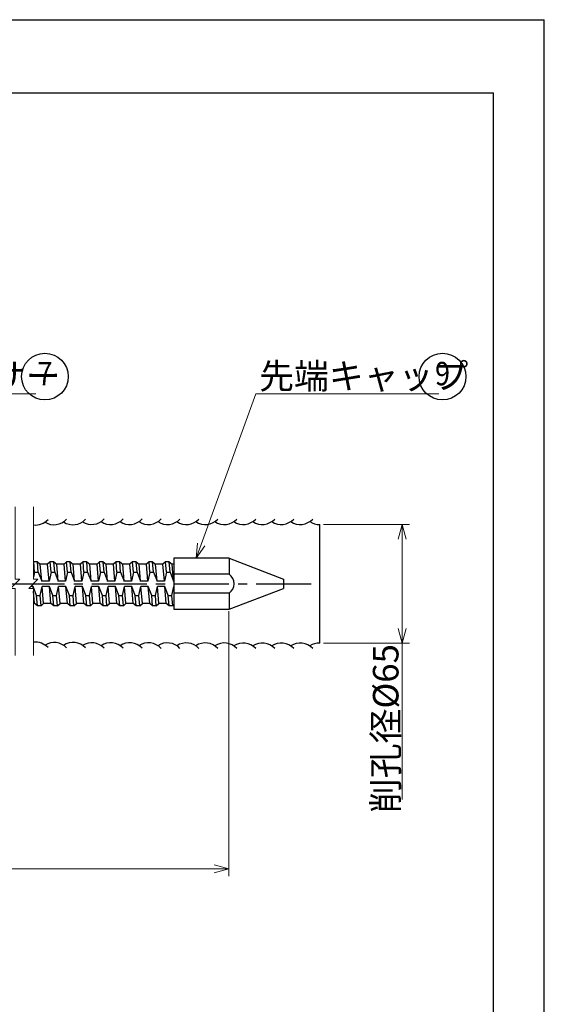
# Model space of a CAD drawing. Units: millimetres. Extents: x 0 to 1680, y 0 to 1188.
# Drawn here: x 1393 to 1680, y 648 to 1188 of the extents above; entities that cross this region are included whole.
import ezdxf
from ezdxf import colors
from ezdxf.entities.mleader import LeaderData, LeaderLine
from ezdxf.enums import TextEntityAlignment as Align
from ezdxf.math import Vec2, Vec3

# ---------------------------------------------------------------- set-up
doc = ezdxf.new("R2010")
doc.units = ezdxf.units.MM
doc.header["$PDMODE"] = 65
doc.header["$PDSIZE"] = 0.2
doc.linetypes.add('CENTER2', pattern=[1.125, 0.75, -0.125, 0.125, -0.125])
doc.layers.get('0').update_dxf_attribs({"linetype": 'CONTINUOUS'})
doc.layers.get('DEFPOINTS').update_dxf_attribs({"color": 5, "linetype": 'CONTINUOUS'})
for name, color, linetype in [('CEN', 2, 'CENTER2'), ('DIM', 1, 'CONTINUOUS'), ('FORM', 6, 'CONTINUOUS'), ('MOJI', 50, 'CONTINUOUS'), ('OBJ', 3, 'CONTINUOUS')]:
    doc.layers.add(name, color=color, linetype=linetype)
doc.styles.get("Standard").update_dxf_attribs({"font": 'romans.shx', "width": 0.85, "bigfont": 'bigfont.shx'})
doc.dimstyles.get("Standard").update_dxf_attribs({"dimscale": 4, "dimtxt": 3.5, "dimasz": 2, "dimexe": 1, "dimexo": 0.5, "dimgap": 0.5, "dimtad": 1, "dimdsep": 46, "dimtxsty": 'STANDARD', "dimblk": 'OPEN30', "dimcen": 0, "dimclrd": 7, "dimclre": 7, "dimclrt": 50, "dimadec": 1, "dimazin": 2, "dimtfac": 0.7, "dimtmove": 0, "dimatfit": 3, "dimldrblk": 'OPEN30', "dimfxl": 1, "dimtolj": 1, "dimlwd": 20, "dimlwe": 20, "dimarcsym": 0})

# ---------------------------------------------------------------- blocks, each defined once
blk = doc.blocks.new('_Open30')
at = {"color": 0, "linetype": 'ByBlock', "lineweight": -2}
for p, q in [((-1, 0.268), (0, 0)), ((0, 0), (-1, -0.268)), ((0, 0), (-1, 0))]:
    blk.add_line(p, q, dxfattribs=at)
blk = doc.blocks.new('*D2135')
at = {"layer": 'DEFPOINTS', "color": 0}
for p in [(207.11, 868.1), (1507.11, 865.93), (207.11, 722.67)]:
    blk.add_point(p, dxfattribs=at)
at = {"layer": 'DIM', "color": 7, "lineweight": 20}
for p, q in [((207.11, 866.1), (207.11, 718.67)), ((1507.11, 863.93), (1507.11, 718.67)), ((1499.11, 722.67), (215.11, 722.67))]:
    blk.add_line(p, q, dxfattribs=at)
at = {"layer": 'DIM', "color": 7, "lineweight": 20, "xscale": 8, "yscale": 8, "zscale": 8, "rotation": 180}
blk.add_blockref('_Open30', (207.11, 722.67), dxfattribs=at)
at = {"layer": 'DIM', "color": 7, "lineweight": 20, "xscale": 8, "yscale": 8, "zscale": 8}
blk.add_blockref('_Open30', (1507.11, 722.67), dxfattribs=at)
at = {"layer": 'DIM', "color": 50, "ltscale": 20, "insert": (857.11, 731.67), "char_height": 14, "attachment_point": 5}
blk.add_mtext('\\A1;Ｌ', dxfattribs=at)
blk = doc.blocks.new('*D2136')
at = {"layer": 'DEFPOINTS', "color": 0}
for p in [(1557.11, 911.37), (1557.11, 846.37), (1602.11, 846.37)]:
    blk.add_point(p, dxfattribs=at)
at = {"layer": 'DIM', "color": 7, "lineweight": 20}
for p, q in [((1559.11, 911.37), (1606.11, 911.37)), ((1602.11, 903.37), (1602.11, 854.37)), ((1559.11, 846.37), (1606.11, 846.37)), ((1602.11, 846.37), (1602.11, 760.59))]:
    blk.add_line(p, q, dxfattribs=at)
at = {"layer": 'DIM', "color": 7, "lineweight": 20, "xscale": 8, "yscale": 8, "zscale": 8}
for p, rotation in [((1602.11, 911.37), 90), ((1602.11, 846.37), 270)]:
    blk.add_blockref('_Open30', p, dxfattribs=dict(at, rotation=rotation))
at = {"layer": 'DIM', "color": 50, "ltscale": 20, "insert": (1593.11, 799.48), "char_height": 14, "attachment_point": 5, "rotation": 90}
blk.add_mtext('\\A1;削孔径%%C65', dxfattribs=at)
blk = doc.blocks.new('senntannkyappud22yoko')
at = {"layer": 'OBJ'}
for p, q in [((4286.21, -2549.94), (4286.21, -2577.84)), ((4316.51, -2549.94), (4286.21, -2549.94)), ((4316.51, -2549.94), (4316.51, -2558.71)), ((4316.51, -2549.94), (4346.21, -2561.34)), ((4316.51, -2558.71), (4286.21, -2558.71)), ((4346.21, -2561.34), (4346.21, -2566.44)), ((4316.51, -2577.84), (4346.21, -2566.44)), ((4316.51, -2569.08), (4286.21, -2569.08)), ((4316.51, -2569.08), (4316.51, -2577.84)), ((4286.21, -2577.84), (4316.51, -2577.84))]:
    blk.add_line(p, q, dxfattribs=at)
blk.add_arc((4312.65, -2563.89), 6.47, 306.661, 53.339, dxfattribs=at)
blk = doc.blocks.new('lksjkjkkk')
at = {"layer": 'DIM', "color": 4, "linetype": 'Continuous', "lineweight": 20}
for p, q in [((1387.13, 895.36), (1387.13, 855.72)), ((1397.13, 895.36), (1397.13, 855.72)), ((1384.63, 850.7), (1389.63, 855.72)), ((1387.13, 855.72), (1389.63, 855.72)), ((1394.63, 850.7), (1399.63, 855.72)), ((1397.13, 855.72), (1399.63, 855.72)), ((1387.13, 850.7), (1384.63, 850.7)), ((1387.13, 813.91), (1387.13, 850.7)), ((1397.13, 850.7), (1394.63, 850.7)), ((1397.13, 813.91), (1397.13, 850.7))]:
    blk.add_line(p, q, dxfattribs=at)

msp = doc.modelspace()

# ---------------------------------------------------------------- linework, layer by layer
for centre in [(1406.41, 992.395), (1624.234, 992.395)]:
    msp.add_circle(centre, 12.8)
at = {"layer": 'CEN', "ltscale": 40}
msp.add_line((127.2, 878.865), (1554.37, 878.865), dxfattribs=at)
at = {"layer": 'DEFPOINTS', "linetype": 'Continuous', "ltscale": 100}
for p in [(0, 1188), (1679.998, 0)]:
    msp.add_line(p, (1679.998, 1188), dxfattribs=at)
at = {"layer": 'FORM', "color": 14, "linetype": 'Continuous', "ltscale": 100}
for p in [(60, 1148), (1652.091, 40)]:
    msp.add_line(p, (1652.091, 1148), dxfattribs=at)
at = {"layer": 'OBJ'}
for p, q in [((1557.107, 846.365), (1557.108, 911.365)), ((1400.27, 890.96), (1400.107, 890.802)), ((1400.745, 885.21), (1400.27, 890.96)), ((1402.27, 890.96), (1400.27, 890.96)), ((1402.27, 890.96), (1403.887, 889.61)), ((1402.745, 885.21), (1402.27, 890.96)), ((1409.294, 890.959), (1407.9, 889.61)), ((1409.769, 885.209), (1409.294, 890.959)), ((1411.294, 890.959), (1409.294, 890.959)), ((1411.294, 890.959), (1412.91, 889.61)), ((1411.769, 885.209), (1411.294, 890.959)), ((1418.318, 890.959), (1416.924, 889.609)), ((1418.793, 885.209), (1418.318, 890.959)), ((1420.318, 890.959), (1418.318, 890.959)), ((1420.318, 890.959), (1421.934, 889.609)), ((1420.793, 885.209), (1420.318, 890.959)), ((1427.341, 890.958), (1425.948, 889.609)), ((1427.816, 885.209), (1427.341, 890.958)), ((1429.341, 890.958), (1427.341, 890.958)), ((1429.341, 890.958), (1430.958, 889.609)), ((1429.816, 885.208), (1429.341, 890.958)), ((1436.365, 890.958), (1434.972, 889.608)), ((1436.84, 885.208), (1436.365, 890.958)), ((1438.365, 890.958), (1436.365, 890.958)), ((1438.84, 885.208), (1438.365, 890.958)), ((1438.365, 890.958), (1439.982, 889.608)), ((1445.389, 890.958), (1443.995, 889.608)), ((1447.389, 890.957), (1445.389, 890.958)), ((1445.864, 885.208), (1445.389, 890.958)), ((1447.389, 890.957), (1449.006, 889.608)), ((1447.864, 885.207), (1447.389, 890.957)), ((1454.413, 890.957), (1453.019, 889.607)), ((1454.888, 885.207), (1454.413, 890.957)), ((1456.413, 890.957), (1454.413, 890.957)), ((1456.413, 890.957), (1458.03, 889.608)), ((1456.888, 885.207), (1456.413, 890.957)), ((1463.437, 890.957), (1462.043, 889.607)), ((1463.912, 885.207), (1463.437, 890.957)), ((1465.437, 890.956), (1463.437, 890.957)), ((1465.437, 890.956), (1467.053, 889.607)), ((1465.912, 885.206), (1465.437, 890.956)), ((1472.46, 890.956), (1471.067, 889.606)), ((1472.936, 885.206), (1472.46, 890.956)), ((1474.461, 890.956), (1472.46, 890.956)), ((1474.461, 890.956), (1476.077, 889.607)), ((1474.936, 885.206), (1474.461, 890.956)), ((1400.745, 885.21), (1400.106, 882.405)), ((1400.745, 885.21), (1402.745, 885.21)), ((1402.745, 885.21), (1404.651, 880.36)), ((1404.651, 880.36), (1403.887, 889.61)), ((1407.9, 889.61), (1403.887, 889.61)), ((1408.665, 880.36), (1407.9, 889.609)), ((1409.769, 885.209), (1408.664, 880.359)), ((1409.769, 885.209), (1411.769, 885.209)), ((1411.769, 885.209), (1413.675, 880.359)), ((1413.675, 880.359), (1412.91, 889.61)), ((1416.924, 889.61), (1412.91, 889.61)), ((1417.688, 880.359), (1416.924, 889.609)), ((1418.793, 885.209), (1417.688, 880.359)), ((1418.793, 885.209), (1420.793, 885.209)), ((1420.793, 885.209), (1422.698, 880.359)), ((1422.698, 880.359), (1421.934, 889.609)), ((1425.948, 889.609), (1421.934, 889.609)), ((1426.712, 880.359), (1425.948, 889.608)), ((1427.816, 885.209), (1426.712, 880.359)), ((1427.816, 885.209), (1429.816, 885.208)), ((1429.816, 885.208), (1431.722, 880.359)), ((1431.722, 880.359), (1430.958, 889.609)), ((1434.972, 889.609), (1430.958, 889.609)), ((1435.736, 880.358), (1434.971, 889.608)), ((1436.84, 885.208), (1435.736, 880.358)), ((1436.84, 885.208), (1438.84, 885.208)), ((1438.84, 885.208), (1440.746, 880.358)), ((1440.746, 880.358), (1439.982, 889.608)), ((1443.995, 889.608), (1439.982, 889.608)), ((1444.76, 880.358), (1443.995, 889.607)), ((1445.864, 885.208), (1444.76, 880.358)), ((1445.864, 885.208), (1447.864, 885.207)), ((1447.864, 885.207), (1449.77, 880.358)), ((1449.77, 880.358), (1449.006, 889.608)), ((1453.019, 889.608), (1449.006, 889.608)), ((1453.784, 880.357), (1453.019, 889.607)), ((1454.888, 885.207), (1453.784, 880.357)), ((1454.888, 885.207), (1456.888, 885.207)), ((1456.888, 885.207), (1458.794, 880.357)), ((1458.794, 880.357), (1458.03, 889.608)), ((1462.043, 889.607), (1458.03, 889.608)), ((1462.808, 880.357), (1462.043, 889.606)), ((1463.912, 885.207), (1462.807, 880.357)), ((1463.912, 885.207), (1465.912, 885.206)), ((1465.912, 885.206), (1467.818, 880.357)), ((1467.818, 880.357), (1467.053, 889.607)), ((1471.067, 889.607), (1467.053, 889.607)), ((1471.831, 880.356), (1471.067, 889.606)), ((1472.936, 885.206), (1471.831, 880.356)), ((1472.936, 885.206), (1474.936, 885.206)), ((1474.936, 885.206), (1476.841, 880.356)), ((1476.841, 880.356), (1476.077, 889.607)), ((1477.107, 889.607), (1476.077, 889.607)), ((1408.665, 880.36), (1404.651, 880.36)), ((1417.688, 880.359), (1413.675, 880.359)), ((1426.712, 880.359), (1422.698, 880.359)), ((1435.736, 880.358), (1431.722, 880.359)), ((1444.76, 880.358), (1440.746, 880.358)), ((1453.784, 880.357), (1449.77, 880.358)), ((1462.808, 880.357), (1458.794, 880.357)), ((1471.831, 880.356), (1467.818, 880.357)), ((1477.107, 880.356), (1476.841, 880.356)), ((1399.888, 877.359), (1398.605, 877.36)), ((1401.794, 872.51), (1399.888, 877.359)), ((1399.971, 876.357), (1399.888, 877.359)), ((1400.653, 868.11), (1400.106, 874.723)), ((1403.794, 872.51), (1404.899, 877.359)), ((1408.912, 877.359), (1404.899, 877.36)), ((1405.663, 868.11), (1404.899, 877.359)), ((1410.818, 872.509), (1408.912, 877.359)), ((1409.677, 868.11), (1408.912, 877.359)), ((1412.818, 872.51), (1413.922, 877.359)), ((1414.687, 868.11), (1413.922, 877.359)), ((1417.936, 877.359), (1413.923, 877.36)), ((1418.7, 868.109), (1417.936, 877.359)), ((1419.842, 872.509), (1417.936, 877.358)), ((1421.842, 872.509), (1422.946, 877.358)), ((1426.96, 877.358), (1422.946, 877.359)), ((1423.71, 868.109), (1422.946, 877.358)), ((1428.866, 872.508), (1426.96, 877.358)), ((1427.724, 868.109), (1426.96, 877.358)), ((1430.866, 872.509), (1431.97, 877.358)), ((1435.984, 877.358), (1431.97, 877.359)), ((1432.734, 868.109), (1431.97, 877.358)), ((1437.89, 872.508), (1435.984, 877.358)), ((1436.748, 868.108), (1435.984, 877.358)), ((1439.89, 872.508), (1440.994, 877.357)), ((1445.007, 877.357), (1440.994, 877.358)), ((1441.758, 868.108), (1440.994, 877.357)), ((1446.913, 872.507), (1445.007, 877.357)), ((1445.772, 868.108), (1445.007, 877.357)), ((1448.913, 872.508), (1450.018, 877.357)), ((1454.031, 877.357), (1450.018, 877.358)), ((1450.782, 868.108), (1450.018, 877.357)), ((1455.937, 872.507), (1454.031, 877.357)), ((1454.796, 868.107), (1454.031, 877.357)), ((1457.937, 872.507), (1459.041, 877.357)), ((1459.806, 868.107), (1459.041, 877.357)), ((1463.055, 877.356), (1459.042, 877.357)), ((1464.961, 872.506), (1463.055, 877.356)), ((1463.82, 868.107), (1463.055, 877.356)), ((1466.961, 872.507), (1468.065, 877.356)), ((1472.079, 877.356), (1468.065, 877.357)), ((1468.83, 868.107), (1468.065, 877.356)), ((1473.985, 872.506), (1472.079, 877.356)), ((1472.843, 868.107), (1472.079, 877.356)), ((1475.985, 872.506), (1477.089, 877.356)), ((1477.107, 877.357), (1477.089, 877.357)), ((1477.107, 877.138), (1477.089, 877.356)), ((1401.794, 872.51), (1403.794, 872.51)), ((1402.269, 866.76), (1401.794, 872.51)), ((1404.269, 866.759), (1403.794, 872.51)), ((1410.818, 872.509), (1412.818, 872.51)), ((1411.293, 866.759), (1410.818, 872.509)), ((1413.293, 866.759), (1412.818, 872.51)), ((1419.842, 872.509), (1421.842, 872.509)), ((1420.317, 866.759), (1419.842, 872.509)), ((1422.317, 866.759), (1421.842, 872.509)), ((1428.866, 872.508), (1430.866, 872.509)), ((1429.341, 866.758), (1428.866, 872.508)), ((1431.341, 866.758), (1430.866, 872.509)), ((1438.365, 866.758), (1437.89, 872.508)), ((1437.89, 872.508), (1439.89, 872.508)), ((1440.365, 866.758), (1439.89, 872.508)), ((1446.913, 872.507), (1448.913, 872.508)), ((1447.389, 866.758), (1446.913, 872.507)), ((1449.388, 866.757), (1448.913, 872.508)), ((1455.937, 872.507), (1457.937, 872.507)), ((1456.412, 866.757), (1455.937, 872.507)), ((1458.412, 866.757), (1457.937, 872.507)), ((1464.961, 872.506), (1466.961, 872.507)), ((1465.436, 866.757), (1464.961, 872.506)), ((1467.436, 866.756), (1466.961, 872.507)), ((1473.985, 872.506), (1475.985, 872.506)), ((1474.46, 866.756), (1473.985, 872.506)), ((1476.46, 866.756), (1475.985, 872.506)), ((1400.653, 868.11), (1400.106, 868.11)), ((1402.269, 866.76), (1400.653, 868.11)), ((1404.269, 866.759), (1402.269, 866.76)), ((1404.269, 866.759), (1405.663, 868.11)), ((1409.677, 868.11), (1405.663, 868.11)), ((1411.293, 866.759), (1409.677, 868.11)), ((1413.293, 866.759), (1411.293, 866.759)), ((1413.293, 866.759), (1414.687, 868.109)), ((1418.7, 868.109), (1414.687, 868.11)), ((1420.317, 866.759), (1418.7, 868.109)), ((1422.317, 866.759), (1420.317, 866.759)), ((1422.317, 866.759), (1423.711, 868.109)), ((1427.724, 868.109), (1423.71, 868.109)), ((1429.341, 866.758), (1427.724, 868.109)), ((1431.341, 866.758), (1429.341, 866.758)), ((1431.341, 866.758), (1432.734, 868.109)), ((1436.748, 868.108), (1432.734, 868.109)), ((1438.365, 866.758), (1436.748, 868.108)), ((1440.365, 866.758), (1438.365, 866.758)), ((1440.365, 866.758), (1441.758, 868.108)), ((1445.772, 868.108), (1441.758, 868.108)), ((1447.389, 866.758), (1445.772, 868.108)), ((1449.388, 866.757), (1447.389, 866.758)), ((1449.388, 866.757), (1450.782, 868.108)), ((1454.796, 868.107), (1450.782, 868.108)), ((1456.412, 866.757), (1454.796, 868.107)), ((1458.412, 866.757), (1456.412, 866.757)), ((1458.412, 866.757), (1459.806, 868.107)), ((1463.82, 868.107), (1459.806, 868.107)), ((1465.436, 866.757), (1463.82, 868.107)), ((1467.436, 866.756), (1465.436, 866.757)), ((1467.436, 866.756), (1468.83, 868.107)), ((1472.843, 868.107), (1468.83, 868.107)), ((1474.46, 866.756), (1472.843, 868.107)), ((1476.46, 866.756), (1474.46, 866.756)), ((1476.46, 866.756), (1477.107, 867.383))]:
    msp.add_line(p, q, dxfattribs=at)
for centre, radius, start, end in [((1401.264, 920.43), 9.363, 262.89931, 317.16547), ((1411.424, 920.578), 9.363, 237.97418, 317.16547), ((1421.815, 920.578), 9.363, 236.29888, 317.16547), ((1431.975, 920.726), 9.363, 237.97418, 317.16547), ((1442.365, 920.726), 9.363, 236.29888, 317.16547), ((1452.755, 920.726), 9.363, 236.29888, 317.16547), ((1463.145, 920.726), 9.363, 236.29888, 317.16547), ((1473.535, 920.725), 9.363, 236.29922, 317.16547), ((1483.925, 920.725), 9.363, 236.29888, 317.16547), ((1494.315, 920.725), 9.363, 236.29888, 317.16547), ((1504.705, 920.724), 9.363, 236.29888, 317.16547), ((1515.095, 920.724), 9.363, 236.29888, 317.16547), ((1525.485, 920.724), 9.363, 236.29888, 317.16547), ((1535.875, 920.724), 9.363, 236.29888, 317.16547), ((1546.265, 920.724), 9.363, 236.29888, 317.16547), ((1556.679, 920.776), 9.42, 236.35439, 272.60775), ((1401.251, 837.495), 9.363, 42.75587, 97.02728), ((1411.411, 837.333), 9.363, 42.75587, 121.94716), ((1421.801, 837.319), 9.363, 42.75587, 123.62245), ((1431.961, 837.156), 9.363, 42.75587, 121.94716), ((1442.351, 837.142), 9.363, 42.75587, 123.62245), ((1452.741, 837.128), 9.363, 42.75587, 123.62245), ((1463.131, 837.114), 9.363, 42.75587, 123.62245), ((1473.521, 837.1), 9.363, 42.75587, 123.62211), ((1483.911, 837.086), 9.363, 42.75587, 123.62245), ((1494.301, 837.072), 9.363, 42.75587, 123.62245), ((1504.692, 837.058), 9.363, 42.75587, 123.62245), ((1515.082, 837.044), 9.363, 42.75587, 123.62245), ((1525.472, 837.03), 9.363, 42.75587, 123.62245), ((1535.862, 837.016), 9.363, 42.75587, 123.62245), ((1546.252, 837.002), 9.363, 42.75587, 123.62245), ((1556.751, 836.748), 9.624, 87.88179, 123.373)]:
    msp.add_arc(centre, radius, start, end, dxfattribs=at)

# ---------------------------------------------------------------- block references
at = {"layer": 'DIM', "ltscale": 20}
for name, p in [('lksjkjkkk', (2.974, 25.654)), ('senntannkyappud22yoko', (-2809.106, 3442.771))]:
    msp.add_blockref(name, p, dxfattribs=at)

# ---------------------------------------------------------------- texts
at = {"layer": 'MOJI', "width": 0.85}
for s, p in [('7', (1406.41, 992.395)), ('9', (1624.234, 992.395))]:
    msp.add_text(s, height=12.8, dxfattribs=at).set_placement(p, align=Align.MIDDLE)

# ---------------------------------------------------------------- dimensions: what is measured, and where the dimension line sits
at = {"layer": 'DIM'}
dim = msp.add_linear_dim(base=(1602.107, 846.365), p1=(1557.108, 911.365), p2=(1557.107, 846.365), angle=90, text='削孔径%%C<>', dimstyle='STANDARD', override={"dimlwd": 20, "dimlwe": 20}, dxfattribs=at)
dim.commit()
dim.dimension.update_dxf_attribs({"geometry": '*D2136', "text_midpoint": (1593.107, 799.475)})
dim = msp.add_linear_dim(base=(207.107, 722.672), p1=(1507.107, 865.93), p2=(207.107, 868.105), text='Ｌ', dimstyle='STANDARD', override={"dimlwd": 20, "dimlwe": 20}, dxfattribs=at)
dim.commit()
dim.dimension.update_dxf_attribs({"geometry": '*D2135', "text_midpoint": (857.107, 731.672)})

# ---------------------------------------------------------------- leaders
at = {"layer": 'DIM', "ltscale": 20}
ml = msp.add_multileader_mtext('Standard', dxfattribs=at)
ml.set_content('スペーサー', color=50, style='STANDARD')
ml.set_leader_properties(color=7, lineweight=20)
ml.set_arrow_properties(name='OPEN30')
ml.build(insert=Vec2(0, 0))
ml.multileader.update_dxf_attribs({"text_left_attachment_type": 5, "text_right_attachment_type": 5, "dogleg_length": 1.44, "arrow_head_size": 8, "scale": 4})
ctx = ml.context
ctx.base_point, ctx.scale, ctx.char_height, ctx.arrow_head_size, ctx.landing_gap_size, ctx.plane_origin = Vec3(1319.105, 998.258), 4, 14, 8, 0.36, Vec3(590.294, 77.514)
ctx.left_attachment, ctx.right_attachment = 5, 5
notes = []
notes.append((ctx, [(0, (1, 1, 0), (1317.665, 982.924), (1, 0), 1.44, [(0, [(1273.102, 899.405)], 0, [])])]))
ctx.mtext.insert = Vec3(1319.465, 999.724)
ml = msp.add_multileader_mtext('Standard', dxfattribs=at)
ml.set_content('先端キャップ', color=50, style='STANDARD')
ml.set_leader_properties(color=7, lineweight=20)
ml.set_arrow_properties(name='OPEN30')
ml.build(insert=Vec2(0, 0))
ml.multileader.update_dxf_attribs({"text_left_attachment_type": 5, "text_right_attachment_type": 5, "dogleg_length": 1.44, "arrow_head_size": 8, "scale": 4})
ctx = ml.context
ctx.base_point, ctx.scale, ctx.char_height, ctx.arrow_head_size, ctx.landing_gap_size, ctx.plane_origin = Vec3(1282.457, 988.736), 4, 14, 8, 0.36, Vec3(277.584, 91.73)
ctx.left_attachment, ctx.right_attachment = 5, 5
notes.append((ctx, [(0, (1, 1, 0), (1521.971, 982.924), (1, 0), 1.44, [(0, [(1489.352, 892.83)], 0, [])])]))
ctx.mtext.insert = Vec3(1523.771, 999.724)
for ctx, leaders in notes:
    for number, flags, end, landing, length, lines in leaders:
        leader = LeaderData()
        leader.index, (leader.has_last_leader_line, leader.has_dogleg_vector, leader.attachment_direction) = number, flags
        leader.last_leader_point, leader.dogleg_vector, leader.dogleg_length = Vec3(end), Vec3(landing), length
        for number, points, colour, breaks in lines:
            line = LeaderLine()
            line.index, line.vertices, line.color, line.breaks = number, Vec3.list(points), colors.encode_raw_color(colour), breaks
            leader.lines.append(line)
        ctx.leaders.append(leader)

doc.saveas('drawing.dxf')
